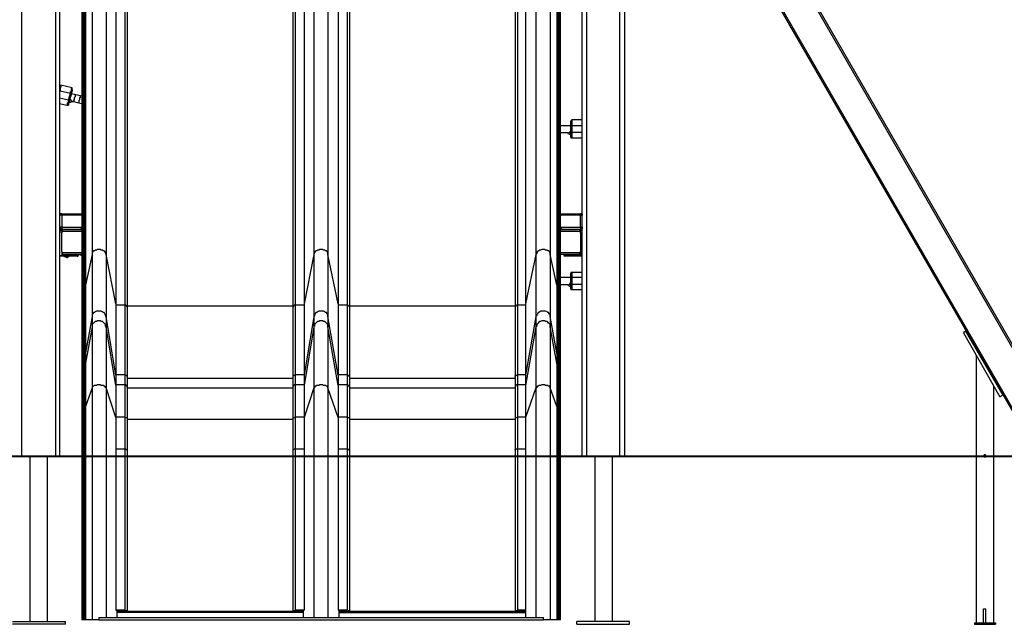
# Model space of a CAD drawing. Units: inches. Extents: x 494 to 610, y 394 to 564.
# Drawn here: x 563 to 587, y 519 to 533 of the extents above; entities that cross this region are included whole.
import ezdxf

# ---------------------------------------------------------------- set-up
doc = ezdxf.new("R2010")
doc.units = ezdxf.units.IN
doc.header["$MEASUREMENT"] = 0
doc.layers.add('Ebene 1', color=7, linetype='Continuous')

msp = doc.modelspace()

# ---------------------------------------------------------------- linework, layer by layer
at = {"layer": 'Ebene 1', "color": 7, "lineweight": 25, "true_color": 0xffffff}
for points in [[(563.439, 554.417), (563.439, 523.143)], [(564.25, 523.143), (564.25, 554.417)], [(564.339, 554.417), (564.339, 523.143)], [(576.739, 523.143), (576.739, 552.071)], [(576.845, 552.071), (576.845, 523.143)], [(577.638, 523.143), (577.638, 552.071)], [(577.744, 552.071), (577.744, 523.143)], [(565.115, 543.498), (565.115, 527.905)], [(565.45, 543.498), (565.45, 527.905)], [(570.371, 543.498), (570.371, 527.905)], [(570.706, 543.498), (570.706, 527.905)], [(575.645, 543.498), (575.645, 527.905)], [(575.98, 543.498), (575.98, 527.905)], [(564.903, 542.74), (564.903, 527.165)], [(564.921, 542.74), (564.921, 527.165)], [(564.956, 542.775), (564.956, 527.182)], [(576.139, 542.775), (576.139, 527.182)], [(576.174, 542.74), (576.174, 527.165)], [(576.192, 542.74), (576.192, 527.165)], [(564.868, 542.705), (564.868, 527.129)], [(576.227, 527.129), (576.227, 542.705)], [(565.679, 542.334), (565.679, 526.706)], [(565.891, 542.334), (565.891, 526.706)], [(565.944, 542.299), (565.944, 526.671)], [(569.877, 542.299), (569.877, 526.671)], [(569.93, 542.334), (569.93, 526.706)], [(570.142, 542.334), (570.142, 526.706)], [(570.953, 542.334), (570.953, 526.706)], [(571.165, 542.334), (571.165, 526.706)], [(571.218, 542.299), (571.218, 526.671)], [(575.151, 542.299), (575.151, 526.671)], [(575.204, 542.334), (575.204, 526.706)], [(575.398, 542.334), (575.398, 526.706)], [(587.939, 524.06), (577.744, 541.717)], [(577.744, 541.628), (587.904, 524.042)], [(587.287, 523.69), (577.744, 540.217)], [(577.744, 540.129), (587.251, 523.672)], [(564.339, 531.874), (564.356, 531.874), (564.356, 531.892), (564.356, 531.909)], [(564.356, 531.874), (564.339, 531.874)], [(564.356, 531.786), (564.339, 531.786)], [(564.356, 531.786), (564.339, 531.786)], [(564.374, 531.927), (564.374, 531.927), (564.374, 531.909), (564.374, 531.892), (564.374, 531.874), (564.356, 531.857), (564.356, 531.839), (564.356, 531.821), (564.356, 531.786)], [(564.374, 531.927), (564.374, 531.927), (564.374, 531.909), (564.356, 531.909)], [(564.356, 531.786), (564.603, 531.733)], [(564.638, 531.857), (564.374, 531.927)], [(564.603, 531.733), (564.603, 531.751), (564.603, 531.768), (564.621, 531.786), (564.621, 531.804), (564.621, 531.821), (564.621, 531.839), (564.638, 531.857)], [(564.638, 531.821), (564.638, 531.821), (564.638, 531.804), (564.638, 531.786), (564.621, 531.768), (564.621, 531.733), (564.621, 531.715)], [(564.638, 531.821), (564.638, 531.839), (564.638, 531.857)], [(564.339, 531.627), (564.55, 531.574)], [(564.515, 531.451), (564.515, 531.451), (564.533, 531.451), (564.533, 531.469), (564.533, 531.486), (564.533, 531.504), (564.55, 531.521), (564.55, 531.557), (564.55, 531.574)], [(564.55, 531.574), (564.603, 531.733)], [(564.568, 531.557), (564.568, 531.557), (564.568, 531.574), (564.55, 531.574)], [(564.568, 531.557), (564.568, 531.539), (564.568, 531.521), (564.568, 531.504), (564.55, 531.486), (564.55, 531.469), (564.55, 531.451)], [(564.621, 531.715), (564.568, 531.557)], [(564.568, 531.504), (564.568, 531.504), (564.586, 531.521), (564.603, 531.521), (564.621, 531.539)], [(564.586, 531.61), (564.603, 531.592), (564.603, 531.574), (564.603, 531.557), (564.621, 531.557), (564.621, 531.539)], [(564.603, 531.733), (564.603, 531.733), (564.603, 531.715), (564.621, 531.715)], [(564.868, 531.662), (564.621, 531.715)], [(564.621, 531.539), (564.638, 531.539), (564.656, 531.539), (564.674, 531.539)], [(564.727, 531.698), (564.727, 531.698), (564.709, 531.68), (564.709, 531.662), (564.709, 531.645), (564.691, 531.627), (564.691, 531.61), (564.691, 531.592), (564.691, 531.574), (564.691, 531.557), (564.674, 531.557), (564.674, 531.539)], [(564.674, 531.539), (564.797, 531.504)], [(564.833, 531.662), (564.833, 531.662), (564.833, 531.645), (564.833, 531.627), (564.815, 531.627), (564.815, 531.61), (564.815, 531.592), (564.815, 531.574), (564.797, 531.557), (564.797, 531.539), (564.797, 531.521), (564.797, 531.504)], [(564.797, 531.504), (564.868, 531.486)], [(564.339, 531.486), (564.515, 531.451)], [(564.515, 531.451), (564.533, 531.451), (564.55, 531.451)], [(576.492, 531.098), (576.492, 531.098), (576.474, 531.08), (576.474, 531.063)], [(576.474, 530.957), (576.474, 530.975), (576.474, 530.992), (576.474, 531.01), (576.474, 531.028), (576.474, 531.045), (576.474, 531.063)], [(576.492, 531.098), (576.492, 531.098), (576.492, 531.08), (576.492, 531.063), (576.492, 531.045), (576.492, 531.028), (576.492, 531.01), (576.492, 530.975), (576.492, 530.957)], [(576.739, 531.098), (576.492, 531.098)], [(576.474, 530.957), (576.227, 530.957)], [(576.421, 530.781), (576.421, 530.781), (576.421, 530.798), (576.439, 530.798), (576.456, 530.816), (576.456, 530.833), (576.474, 530.833)], [(576.474, 530.798), (576.474, 530.957)], [(576.492, 530.957), (576.492, 530.957), (576.474, 530.957)], [(576.739, 530.957), (576.492, 530.957)], [(576.492, 530.957), (576.492, 530.798)], [(576.227, 530.798), (576.368, 530.798)], [(576.368, 530.798), (576.368, 530.798), (576.386, 530.798), (576.404, 530.798), (576.404, 530.781), (576.421, 530.781)], [(576.421, 530.781), (576.439, 530.763), (576.456, 530.763), (576.474, 530.745)], [(576.474, 530.798), (576.474, 530.798), (576.492, 530.798)], [(576.474, 530.692), (576.474, 530.692), (576.474, 530.71), (576.474, 530.728), (576.474, 530.745), (576.474, 530.763), (576.474, 530.781), (576.474, 530.798)], [(576.474, 530.692), (576.474, 530.692), (576.474, 530.675), (576.492, 530.675)], [(576.492, 530.798), (576.492, 530.781), (576.492, 530.763), (576.492, 530.745), (576.492, 530.728), (576.492, 530.71), (576.492, 530.692), (576.492, 530.675)], [(576.739, 530.798), (576.492, 530.798)], [(576.492, 530.675), (576.739, 530.675)], [(564.392, 528.876), (564.392, 528.876), (564.374, 528.876), (564.356, 528.876), (564.339, 528.876)], [(564.392, 528.876), (564.392, 528.876), (564.374, 528.876), (564.356, 528.876), (564.356, 528.858), (564.356, 528.84), (564.339, 528.84)], [(564.392, 528.84), (564.392, 528.84), (564.374, 528.84), (564.356, 528.84), (564.339, 528.84)], [(564.392, 528.876), (564.815, 528.876)], [(564.392, 528.84), (564.392, 528.84), (564.392, 528.858), (564.392, 528.876)], [(564.392, 528.84), (564.392, 528.558)], [(564.85, 528.84), (564.392, 528.84)], [(564.815, 528.876), (564.815, 528.876), (564.833, 528.876), (564.85, 528.876), (564.85, 528.858), (564.85, 528.84)], [(564.85, 528.84), (564.85, 528.84), (564.868, 528.858)], [(564.868, 528.84), (564.85, 528.84)], [(576.227, 528.858), (576.227, 528.858), (576.227, 528.84), (576.245, 528.84)], [(576.245, 528.84), (576.227, 528.84)], [(576.245, 528.84), (576.245, 528.84), (576.245, 528.858), (576.245, 528.876), (576.262, 528.876), (576.28, 528.876)], [(576.703, 528.84), (576.245, 528.84)], [(576.28, 528.876), (576.703, 528.876)], [(576.739, 528.876), (576.739, 528.876), (576.721, 528.876), (576.703, 528.876)], [(576.703, 528.876), (576.703, 528.876), (576.703, 528.858), (576.703, 528.84)], [(576.703, 528.876), (576.703, 528.876), (576.721, 528.876), (576.739, 528.876), (576.739, 528.858), (576.739, 528.84)], [(576.703, 528.84), (576.703, 528.84), (576.721, 528.84), (576.739, 528.84)], [(576.703, 528.558), (576.703, 528.84)], [(564.392, 528.558), (564.392, 528.558), (564.374, 528.558), (564.356, 528.558), (564.339, 528.558)], [(564.339, 528.558), (564.356, 528.54), (564.356, 528.523), (564.374, 528.505), (564.392, 528.505)], [(564.339, 528.505), (564.356, 528.505), (564.374, 528.505), (564.392, 528.505)], [(564.339, 528.487), (564.392, 528.487)], [(564.409, 528.505), (564.392, 528.505), (564.392, 528.487), (564.374, 528.487), (564.356, 528.487)], [(564.392, 528.558), (564.85, 528.558)], [(564.392, 528.558), (564.392, 528.54), (564.392, 528.523), (564.392, 528.505)], [(564.815, 528.505), (564.392, 528.505)], [(564.462, 528.505), (564.462, 528.505), (564.444, 528.505), (564.409, 528.487), (564.409, 528.47), (564.392, 528.452)], [(564.392, 528.487), (564.392, 528.487), (564.392, 528.47), (564.392, 528.452), (564.392, 528.435)], [(564.462, 528.505), (564.868, 528.505)], [(564.85, 528.558), (564.85, 528.54), (564.85, 528.523), (564.833, 528.505), (564.815, 528.505)], [(564.85, 528.558), (564.868, 528.558)], [(564.868, 528.523), (564.868, 528.54), (564.85, 528.54), (564.85, 528.558)], [(576.227, 528.558), (576.245, 528.558)], [(576.245, 528.558), (576.227, 528.54), (576.227, 528.523)], [(576.227, 528.505), (576.633, 528.505)], [(576.28, 528.505), (576.28, 528.505), (576.262, 528.505), (576.245, 528.523), (576.245, 528.54), (576.245, 528.558)], [(576.245, 528.558), (576.703, 528.558)], [(576.703, 528.505), (576.28, 528.505)], [(576.703, 528.452), (576.686, 528.47), (576.686, 528.487), (576.65, 528.505), (576.633, 528.505)], [(576.739, 528.487), (576.721, 528.487), (576.703, 528.487), (576.686, 528.505), (576.668, 528.505)], [(576.739, 528.558), (576.739, 528.54), (576.739, 528.523), (576.721, 528.505), (576.703, 528.505)], [(576.739, 528.558), (576.739, 528.558), (576.721, 528.558), (576.703, 528.558)], [(576.703, 528.558), (576.703, 528.54), (576.703, 528.523), (576.703, 528.505)], [(576.703, 528.505), (576.703, 528.505), (576.721, 528.505), (576.739, 528.505)], [(576.703, 528.435), (576.703, 528.435), (576.703, 528.452), (576.703, 528.47), (576.703, 528.487)], [(576.703, 528.487), (576.739, 528.487)], [(564.392, 528.435), (564.339, 528.435)], [(564.868, 528.452), (564.392, 528.452)], [(564.392, 528.452), (564.392, 528.452), (564.392, 528.435), (564.392, 528.417)], [(564.392, 527.976), (564.392, 528.417)], [(576.703, 528.452), (576.227, 528.452)], [(576.703, 528.417), (576.703, 528.435), (576.703, 528.452)], [(576.739, 528.435), (576.703, 528.435)], [(576.703, 528.417), (576.703, 527.976)], [(565.45, 527.905), (565.432, 527.941), (565.432, 527.958), (565.415, 527.976), (565.397, 527.994), (565.379, 527.994), (565.362, 528.011), (565.326, 528.011), (565.309, 528.029), (565.291, 528.029), (565.256, 528.029), (565.238, 528.029), (565.221, 528.011), (565.185, 528.011), (565.168, 527.994), (565.15, 527.994), (565.132, 527.976), (565.115, 527.958), (565.115, 527.941), (565.115, 527.905)], [(570.706, 527.905), (570.706, 527.941), (570.706, 527.958), (570.689, 527.976), (570.671, 527.994), (570.653, 527.994), (570.636, 528.011), (570.6, 528.011), (570.583, 528.029), (570.565, 528.029), (570.53, 528.029), (570.512, 528.029), (570.495, 528.011), (570.459, 528.011), (570.442, 527.994), (570.424, 527.994), (570.406, 527.976), (570.389, 527.958), (570.389, 527.941), (570.371, 527.905)], [(575.98, 527.905), (575.98, 527.941), (575.98, 527.958), (575.963, 527.976), (575.945, 527.994), (575.927, 527.994), (575.91, 528.011), (575.874, 528.011), (575.857, 528.029), (575.839, 528.029), (575.804, 528.029), (575.786, 528.029), (575.751, 528.011), (575.733, 528.011), (575.716, 527.994), (575.698, 527.994), (575.68, 527.976), (575.663, 527.958), (575.663, 527.941), (575.645, 527.905)], [(564.339, 527.888), (564.392, 527.888)], [(564.374, 527.87), (564.339, 527.87)], [(564.392, 527.888), (564.392, 527.87), (564.374, 527.87)], [(564.744, 527.87), (564.374, 527.87)], [(564.392, 527.976), (564.392, 527.905)], [(564.392, 527.976), (564.392, 527.976), (564.392, 527.958)], [(564.392, 527.958), (564.868, 527.958)], [(564.392, 527.958), (564.409, 527.941), (564.409, 527.923), (564.444, 527.905), (564.462, 527.905)], [(564.392, 527.905), (564.392, 527.888)], [(564.392, 527.905), (564.462, 527.905)], [(564.392, 527.905), (564.392, 527.905), (564.409, 527.905)], [(564.392, 527.888), (564.744, 527.888)], [(564.444, 527.87), (564.515, 527.835)], [(564.868, 527.905), (564.462, 527.905)], [(564.515, 527.835), (564.515, 527.835), (564.515, 527.853), (564.533, 527.853), (564.533, 527.87)], [(564.515, 527.835), (564.533, 527.835), (564.533, 527.853), (564.55, 527.853)], [(564.55, 527.87), (564.55, 527.853)], [(564.744, 527.905), (564.744, 527.888)], [(564.744, 527.888), (564.762, 527.888), (564.78, 527.888)], [(564.744, 527.87), (564.744, 527.87), (564.744, 527.888)], [(564.762, 527.87), (564.762, 527.87), (564.744, 527.87)], [(564.762, 527.87), (564.762, 527.87), (564.78, 527.87), (564.78, 527.888)], [(564.78, 527.905), (564.78, 527.888)], [(564.815, 527.905), (564.868, 527.888)], [(565.115, 527.905), (564.956, 527.182)], [(565.115, 527.905), (565.115, 527.817), (565.115, 527.711), (565.115, 527.623), (565.115, 527.535), (565.115, 527.447), (565.115, 527.376), (565.115, 527.288), (565.115, 527.217), (565.115, 527.147), (565.115, 527.076), (565.115, 527.006), (565.115, 526.935), (565.115, 526.882), (565.115, 526.83), (565.115, 526.776), (565.115, 526.724), (565.115, 526.671), (565.115, 526.635), (565.115, 526.6), (565.115, 526.565), (565.115, 526.53), (565.115, 526.494), (565.115, 526.477), (565.115, 526.459), (565.115, 526.441)], [(565.679, 526.741), (565.45, 527.905)], [(565.45, 527.905), (565.45, 527.817), (565.45, 527.711), (565.45, 527.623), (565.45, 527.535), (565.45, 527.447), (565.45, 527.376), (565.45, 527.288), (565.45, 527.217), (565.45, 527.147), (565.45, 527.076), (565.45, 527.006), (565.45, 526.935), (565.45, 526.882), (565.45, 526.83), (565.45, 526.776), (565.45, 526.724), (565.45, 526.671), (565.45, 526.635), (565.45, 526.6), (565.45, 526.565), (565.45, 526.53), (565.45, 526.494), (565.45, 526.477), (565.45, 526.459), (565.45, 526.441)], [(570.371, 527.905), (570.142, 526.741)], [(570.371, 527.905), (570.371, 527.817), (570.371, 527.711), (570.371, 527.623), (570.371, 527.535), (570.371, 527.447), (570.371, 527.376), (570.371, 527.288), (570.371, 527.217), (570.371, 527.147), (570.371, 527.076), (570.371, 527.006), (570.371, 526.935), (570.371, 526.882), (570.371, 526.83), (570.371, 526.776), (570.371, 526.724), (570.371, 526.671), (570.371, 526.635), (570.371, 526.6), (570.371, 526.565), (570.371, 526.53), (570.371, 526.494), (570.371, 526.477), (570.371, 526.459), (570.371, 526.441)], [(570.953, 526.741), (570.706, 527.905)], [(570.706, 527.905), (570.706, 527.817), (570.706, 527.711), (570.706, 527.623), (570.706, 527.535), (570.706, 527.447), (570.706, 527.376), (570.706, 527.288), (570.706, 527.217), (570.706, 527.147), (570.706, 527.076), (570.706, 527.006), (570.706, 526.935), (570.706, 526.882), (570.706, 526.83), (570.706, 526.776), (570.706, 526.724), (570.706, 526.671), (570.706, 526.635), (570.706, 526.6), (570.706, 526.565), (570.706, 526.53), (570.706, 526.494), (570.706, 526.477), (570.706, 526.459), (570.706, 526.441)], [(575.645, 527.905), (575.398, 526.741)], [(575.645, 527.905), (575.645, 527.817), (575.645, 527.711), (575.645, 527.623), (575.645, 527.535), (575.645, 527.447), (575.645, 527.376), (575.645, 527.288), (575.645, 527.217), (575.645, 527.147), (575.645, 527.076), (575.645, 527.006), (575.645, 526.935), (575.645, 526.882), (575.645, 526.83), (575.645, 526.776), (575.645, 526.724), (575.645, 526.671), (575.645, 526.635), (575.645, 526.6), (575.645, 526.565), (575.645, 526.53), (575.645, 526.494), (575.645, 526.477), (575.645, 526.459), (575.645, 526.441)], [(576.139, 527.182), (575.98, 527.905)], [(575.98, 527.905), (575.98, 527.817), (575.98, 527.711), (575.98, 527.623), (575.98, 527.535), (575.98, 527.447), (575.98, 527.376), (575.98, 527.288), (575.98, 527.217), (575.98, 527.147), (575.98, 527.076), (575.98, 527.006), (575.98, 526.935), (575.98, 526.882), (575.98, 526.83), (575.98, 526.776), (575.98, 526.724), (575.98, 526.671), (575.98, 526.635), (575.98, 526.6), (575.98, 526.565), (575.98, 526.53), (575.98, 526.494), (575.98, 526.477), (575.98, 526.459), (575.98, 526.441)], [(576.227, 527.958), (576.703, 527.958)], [(576.633, 527.905), (576.227, 527.905)], [(576.315, 527.905), (576.315, 527.888)], [(576.315, 527.888), (576.315, 527.888), (576.333, 527.888), (576.351, 527.888)], [(576.333, 527.87), (576.333, 527.87), (576.315, 527.87), (576.315, 527.888)], [(576.351, 527.87), (576.351, 527.87), (576.333, 527.87)], [(576.351, 527.905), (576.351, 527.888)], [(576.351, 527.888), (576.703, 527.888)], [(576.351, 527.87), (576.351, 527.87), (576.351, 527.888)], [(576.721, 527.87), (576.351, 527.87)], [(576.633, 527.905), (576.633, 527.905), (576.65, 527.905), (576.686, 527.923), (576.686, 527.941), (576.703, 527.958)], [(576.703, 527.905), (576.633, 527.905)], [(576.668, 527.905), (576.686, 527.905), (576.703, 527.905)], [(576.703, 527.976), (576.703, 527.905)], [(576.703, 527.958), (576.703, 527.958), (576.703, 527.976)], [(576.703, 527.905), (576.703, 527.888)], [(576.721, 527.87), (576.703, 527.87), (576.703, 527.888)], [(576.703, 527.888), (576.739, 527.888)], [(576.739, 527.87), (576.721, 527.87)], [(576.474, 527.359), (576.227, 527.359)], [(576.492, 527.482), (576.492, 527.482), (576.474, 527.482), (576.474, 527.464)], [(576.474, 527.359), (576.474, 527.376), (576.474, 527.394), (576.474, 527.412), (576.474, 527.429), (576.474, 527.447), (576.474, 527.464)], [(576.474, 527.2), (576.474, 527.359)], [(576.492, 527.359), (576.492, 527.359), (576.474, 527.359)], [(576.492, 527.482), (576.492, 527.482), (576.492, 527.464), (576.492, 527.447), (576.492, 527.429), (576.492, 527.412), (576.492, 527.376), (576.492, 527.359)], [(576.739, 527.482), (576.492, 527.482)], [(576.739, 527.359), (576.492, 527.359)], [(576.492, 527.359), (576.492, 527.2)], [(564.903, 527.165), (564.885, 527.147), (564.868, 527.147), (564.868, 527.129)], [(564.868, 527.129), (564.868, 527.023), (564.868, 526.918), (564.868, 526.83), (564.868, 526.724), (564.868, 526.635), (564.868, 526.547), (564.868, 526.459), (564.868, 526.371), (564.868, 526.3), (564.868, 526.23), (564.868, 526.159), (564.868, 526.089), (564.868, 526.018), (564.868, 525.965), (564.868, 525.895), (564.868, 525.842), (564.868, 525.789), (564.868, 525.753), (564.868, 525.701), (564.868, 525.665), (564.868, 525.63), (564.868, 525.595), (564.868, 525.559), (564.868, 525.542), (564.868, 525.524), (564.868, 525.507)], [(564.921, 527.165), (564.903, 527.165)], [(564.903, 527.165), (564.903, 527.059), (564.903, 526.953), (564.903, 526.847), (564.903, 526.759), (564.903, 526.671), (564.903, 526.583), (564.903, 526.494), (564.903, 526.424), (564.903, 526.335), (564.903, 526.265), (564.903, 526.194), (564.903, 526.124), (564.903, 526.053), (564.903, 526), (564.903, 525.948), (564.903, 525.895), (564.903, 525.842), (564.903, 525.789), (564.903, 525.736), (564.903, 525.701), (564.903, 525.665), (564.903, 525.63), (564.903, 525.612), (564.903, 525.577), (564.903, 525.559), (564.903, 525.542)], [(564.956, 527.182), (564.956, 527.182), (564.938, 527.165), (564.921, 527.165)], [(564.921, 527.165), (564.921, 527.059), (564.921, 526.953), (564.921, 526.847), (564.921, 526.759), (564.921, 526.671), (564.921, 526.583), (564.921, 526.494), (564.921, 526.424), (564.921, 526.335), (564.921, 526.265), (564.921, 526.194), (564.921, 526.124), (564.921, 526.053), (564.921, 526), (564.921, 525.948), (564.921, 525.895), (564.921, 525.842), (564.921, 525.789), (564.921, 525.736), (564.921, 525.701), (564.921, 525.665), (564.921, 525.63), (564.921, 525.612), (564.921, 525.577), (564.921, 525.559), (564.921, 525.542)], [(564.956, 527.182), (564.956, 527.076), (564.956, 526.988), (564.956, 526.882), (564.956, 526.794), (564.956, 526.706), (564.956, 526.618), (564.956, 526.53), (564.956, 526.441), (564.956, 526.371), (564.956, 526.3), (564.956, 526.23), (564.956, 526.159), (564.956, 526.089), (564.956, 526.036), (564.956, 525.965), (564.956, 525.912), (564.956, 525.859), (564.956, 525.824), (564.956, 525.771), (564.956, 525.736), (564.956, 525.701), (564.956, 525.665), (564.956, 525.63), (564.956, 525.612), (564.956, 525.595), (564.956, 525.577)], [(576.174, 527.165), (576.174, 527.165), (576.157, 527.165), (576.139, 527.182)], [(576.139, 527.182), (576.139, 527.076), (576.139, 526.988), (576.139, 526.882), (576.139, 526.794), (576.139, 526.706), (576.139, 526.618), (576.139, 526.53), (576.139, 526.441), (576.139, 526.371), (576.139, 526.3), (576.139, 526.23), (576.139, 526.159), (576.139, 526.089), (576.139, 526.036), (576.139, 525.965), (576.139, 525.912), (576.139, 525.859), (576.139, 525.824), (576.139, 525.771), (576.139, 525.736), (576.139, 525.701), (576.139, 525.665), (576.139, 525.63), (576.139, 525.612), (576.139, 525.595), (576.139, 525.577)], [(576.192, 527.165), (576.174, 527.165)], [(576.174, 527.165), (576.174, 527.059), (576.174, 526.953), (576.174, 526.847), (576.174, 526.759), (576.174, 526.671), (576.174, 526.583), (576.174, 526.494), (576.174, 526.424), (576.174, 526.335), (576.174, 526.265), (576.174, 526.194), (576.174, 526.124), (576.174, 526.053), (576.174, 526), (576.174, 525.948), (576.174, 525.895), (576.174, 525.842), (576.174, 525.789), (576.174, 525.736), (576.174, 525.701), (576.174, 525.665), (576.174, 525.63), (576.174, 525.612), (576.174, 525.577), (576.174, 525.559), (576.174, 525.542)], [(576.227, 527.129), (576.227, 527.129), (576.227, 527.147), (576.209, 527.147), (576.192, 527.165)], [(576.192, 527.165), (576.192, 527.059), (576.192, 526.953), (576.192, 526.847), (576.192, 526.759), (576.192, 526.671), (576.192, 526.583), (576.192, 526.494), (576.192, 526.424), (576.192, 526.335), (576.192, 526.265), (576.192, 526.194), (576.192, 526.124), (576.192, 526.053), (576.192, 526), (576.192, 525.948), (576.192, 525.895), (576.192, 525.842), (576.192, 525.789), (576.192, 525.736), (576.192, 525.701), (576.192, 525.665), (576.192, 525.63), (576.192, 525.612), (576.192, 525.577), (576.192, 525.559), (576.192, 525.542)], [(576.227, 527.2), (576.368, 527.2)], [(576.227, 525.507), (576.227, 525.524), (576.227, 525.542), (576.227, 525.559), (576.227, 525.595), (576.227, 525.63), (576.227, 525.665), (576.227, 525.701), (576.227, 525.753), (576.227, 525.789), (576.227, 525.842), (576.227, 525.895), (576.227, 525.965), (576.227, 526.018), (576.227, 526.089), (576.227, 526.159), (576.227, 526.23), (576.227, 526.3), (576.227, 526.371), (576.227, 526.459), (576.227, 526.547), (576.227, 526.635), (576.227, 526.724), (576.227, 526.83), (576.227, 526.918), (576.227, 527.023), (576.227, 527.129)], [(576.368, 527.2), (576.368, 527.2), (576.386, 527.2), (576.404, 527.2), (576.404, 527.182), (576.421, 527.182)], [(576.421, 527.182), (576.421, 527.182), (576.421, 527.2), (576.439, 527.2), (576.456, 527.217), (576.456, 527.235), (576.474, 527.235)], [(576.421, 527.182), (576.421, 527.165), (576.456, 527.147), (576.474, 527.147)], [(576.474, 527.2), (576.474, 527.2), (576.492, 527.2)], [(576.474, 527.094), (576.474, 527.094), (576.474, 527.112), (576.474, 527.129), (576.474, 527.147), (576.474, 527.165), (576.474, 527.182), (576.474, 527.2)], [(576.474, 527.094), (576.474, 527.076), (576.492, 527.076)], [(576.739, 527.2), (576.492, 527.2)], [(576.492, 527.2), (576.492, 527.182), (576.492, 527.165), (576.492, 527.129), (576.492, 527.112), (576.492, 527.094), (576.492, 527.076)], [(576.492, 527.076), (576.739, 527.076)], [(565.679, 526.706), (565.679, 526.53), (565.679, 526.353), (565.679, 526.194), (565.679, 526.036), (565.679, 525.895), (565.679, 525.753), (565.679, 525.63), (565.679, 525.524), (565.679, 525.401), (565.679, 525.312), (565.679, 525.224), (565.679, 525.154), (565.679, 525.101), (565.679, 525.066)], [(565.891, 526.706), (565.679, 526.706)], [(565.891, 526.706), (565.891, 526.53), (565.891, 526.353), (565.891, 526.194), (565.891, 526.036), (565.891, 525.895), (565.891, 525.753), (565.891, 525.63), (565.891, 525.524), (565.891, 525.401), (565.891, 525.312), (565.891, 525.224), (565.891, 525.154), (565.891, 525.101), (565.891, 525.066)], [(565.944, 526.671), (565.944, 526.671), (565.926, 526.688), (565.908, 526.706), (565.891, 526.706)], [(565.944, 526.688), (569.877, 526.688)], [(565.944, 526.671), (565.944, 526.477), (565.944, 526.3), (565.944, 526.124), (565.944, 525.965), (565.944, 525.824), (565.944, 525.683), (565.944, 525.559), (565.944, 525.454), (565.944, 525.348), (565.944, 525.26), (565.944, 525.171), (565.944, 525.101), (565.944, 525.048), (565.944, 525.013)], [(569.93, 526.706), (569.93, 526.706), (569.912, 526.706), (569.895, 526.688), (569.877, 526.671)], [(569.877, 526.671), (569.877, 526.477), (569.877, 526.3), (569.877, 526.124), (569.877, 525.965), (569.877, 525.824), (569.877, 525.683), (569.877, 525.559), (569.877, 525.454), (569.877, 525.348), (569.877, 525.26), (569.877, 525.171), (569.877, 525.101), (569.877, 525.048), (569.877, 525.013)], [(570.142, 526.706), (569.93, 526.706)], [(569.93, 526.706), (569.93, 526.53), (569.93, 526.353), (569.93, 526.194), (569.93, 526.036), (569.93, 525.895), (569.93, 525.753), (569.93, 525.63), (569.93, 525.524), (569.93, 525.401), (569.93, 525.312), (569.93, 525.224), (569.93, 525.154), (569.93, 525.101), (569.93, 525.066)], [(570.142, 526.706), (570.142, 526.53), (570.142, 526.353), (570.142, 526.194), (570.142, 526.036), (570.142, 525.895), (570.142, 525.753), (570.142, 525.63), (570.142, 525.524), (570.142, 525.401), (570.142, 525.312), (570.142, 525.224), (570.142, 525.154), (570.142, 525.101), (570.142, 525.066)], [(570.953, 526.706), (570.953, 526.53), (570.953, 526.353), (570.953, 526.194), (570.953, 526.036), (570.953, 525.895), (570.953, 525.753), (570.953, 525.63), (570.953, 525.524), (570.953, 525.401), (570.953, 525.312), (570.953, 525.224), (570.953, 525.154), (570.953, 525.101), (570.953, 525.066)], [(571.165, 526.706), (570.953, 526.706)], [(571.165, 526.706), (571.165, 526.53), (571.165, 526.353), (571.165, 526.194), (571.165, 526.036), (571.165, 525.895), (571.165, 525.753), (571.165, 525.63), (571.165, 525.524), (571.165, 525.401), (571.165, 525.312), (571.165, 525.224), (571.165, 525.154), (571.165, 525.101), (571.165, 525.066)], [(571.218, 526.671), (571.218, 526.671), (571.2, 526.688), (571.182, 526.706), (571.165, 526.706)], [(571.218, 526.688), (575.151, 526.688)], [(571.218, 526.671), (571.218, 526.477), (571.218, 526.3), (571.218, 526.124), (571.218, 525.965), (571.218, 525.824), (571.218, 525.683), (571.218, 525.559), (571.218, 525.454), (571.218, 525.348), (571.218, 525.26), (571.218, 525.171), (571.218, 525.101), (571.218, 525.048), (571.218, 525.013)], [(575.204, 526.706), (575.204, 526.706), (575.186, 526.706), (575.169, 526.688), (575.151, 526.671)], [(575.151, 526.671), (575.151, 526.477), (575.151, 526.3), (575.151, 526.124), (575.151, 525.965), (575.151, 525.824), (575.151, 525.683), (575.151, 525.559), (575.151, 525.454), (575.151, 525.348), (575.151, 525.26), (575.151, 525.171), (575.151, 525.101), (575.151, 525.048), (575.151, 525.013)], [(575.398, 526.706), (575.204, 526.706)], [(575.204, 526.706), (575.204, 526.53), (575.204, 526.353), (575.204, 526.194), (575.204, 526.036), (575.204, 525.895), (575.204, 525.753), (575.204, 525.63), (575.204, 525.524), (575.204, 525.401), (575.204, 525.312), (575.204, 525.224), (575.204, 525.154), (575.204, 525.101), (575.204, 525.066)], [(575.398, 526.706), (575.398, 526.53), (575.398, 526.353), (575.398, 526.194), (575.398, 526.036), (575.398, 525.895), (575.398, 525.753), (575.398, 525.63), (575.398, 525.524), (575.398, 525.401), (575.398, 525.312), (575.398, 525.224), (575.398, 525.154), (575.398, 525.101), (575.398, 525.066)], [(565.115, 526.441), (564.956, 525.577)], [(565.45, 526.441), (565.432, 526.459), (565.432, 526.477), (565.415, 526.494), (565.397, 526.53), (565.379, 526.53), (565.362, 526.547), (565.326, 526.565), (565.309, 526.565), (565.291, 526.565), (565.256, 526.565), (565.238, 526.565), (565.221, 526.565), (565.185, 526.547), (565.168, 526.53), (565.15, 526.53), (565.132, 526.494), (565.115, 526.477), (565.115, 526.459), (565.115, 526.441)], [(565.115, 526.441), (565.115, 526.194)], [(565.679, 525.048), (565.45, 526.441)], [(565.45, 526.441), (565.45, 526.194)], [(570.371, 526.441), (570.142, 525.048)], [(570.706, 526.441), (570.706, 526.459), (570.706, 526.477), (570.689, 526.494), (570.671, 526.53), (570.653, 526.53), (570.636, 526.547), (570.6, 526.565), (570.583, 526.565), (570.565, 526.565), (570.53, 526.565), (570.512, 526.565), (570.495, 526.565), (570.459, 526.547), (570.442, 526.53), (570.424, 526.53), (570.406, 526.494), (570.389, 526.477), (570.389, 526.459), (570.371, 526.441)], [(570.371, 526.441), (570.371, 526.194)], [(570.953, 525.048), (570.706, 526.441)], [(570.706, 526.441), (570.706, 526.194)], [(575.645, 526.441), (575.398, 525.048)], [(575.98, 526.441), (575.98, 526.459), (575.98, 526.477), (575.963, 526.494), (575.945, 526.53), (575.927, 526.53), (575.91, 526.547), (575.874, 526.565), (575.857, 526.565), (575.839, 526.565), (575.804, 526.565), (575.786, 526.565), (575.751, 526.565), (575.733, 526.547), (575.716, 526.53), (575.698, 526.53), (575.68, 526.494), (575.663, 526.477), (575.663, 526.459), (575.645, 526.441)], [(575.645, 526.441), (575.645, 526.194)], [(576.139, 525.577), (575.98, 526.441)], [(575.98, 526.441), (575.98, 526.194)], [(565.115, 526.194), (564.956, 525.33)], [(565.45, 526.194), (565.432, 526.212), (565.432, 526.247), (565.415, 526.265), (565.397, 526.283), (565.379, 526.3), (565.362, 526.318), (565.326, 526.318), (565.309, 526.335), (565.291, 526.335), (565.256, 526.335), (565.238, 526.335), (565.221, 526.318), (565.185, 526.318), (565.168, 526.3), (565.15, 526.283), (565.132, 526.265), (565.115, 526.247), (565.115, 526.212), (565.115, 526.194)], [(565.115, 526.194), (565.115, 526.177), (565.115, 526.159), (565.115, 526.124), (565.115, 526.106), (565.115, 526.071), (565.115, 526.036), (565.115, 526), (565.115, 525.965), (565.115, 525.93), (565.115, 525.877), (565.115, 525.824), (565.115, 525.771), (565.115, 525.718), (565.115, 525.665), (565.115, 525.595), (565.115, 525.542), (565.115, 525.471), (565.115, 525.401), (565.115, 525.33), (565.115, 525.242), (565.115, 525.171), (565.115, 525.083), (565.115, 525.013), (565.115, 524.924), (565.115, 524.836), (565.115, 524.748)], [(565.679, 524.801), (565.45, 526.194)], [(565.45, 526.194), (565.45, 526.177), (565.45, 526.159), (565.45, 526.124), (565.45, 526.106), (565.45, 526.071), (565.45, 526.036), (565.45, 526), (565.45, 525.965), (565.45, 525.93), (565.45, 525.877), (565.45, 525.824), (565.45, 525.771), (565.45, 525.718), (565.45, 525.665), (565.45, 525.595), (565.45, 525.542), (565.45, 525.471), (565.45, 525.401), (565.45, 525.33), (565.45, 525.242), (565.45, 525.171), (565.45, 525.083), (565.45, 525.013), (565.45, 524.924), (565.45, 524.836), (565.45, 524.748)], [(570.371, 526.194), (570.142, 524.801)], [(570.706, 526.194), (570.706, 526.212), (570.706, 526.247), (570.689, 526.265), (570.671, 526.283), (570.653, 526.3), (570.636, 526.318), (570.6, 526.318), (570.583, 526.335), (570.565, 526.335), (570.53, 526.335), (570.512, 526.335), (570.495, 526.318), (570.459, 526.318), (570.442, 526.3), (570.424, 526.283), (570.406, 526.265), (570.389, 526.247), (570.389, 526.212), (570.371, 526.194)], [(570.371, 526.194), (570.371, 526.177), (570.371, 526.159), (570.371, 526.124), (570.371, 526.106), (570.371, 526.071), (570.371, 526.036), (570.371, 526), (570.371, 525.965), (570.371, 525.93), (570.371, 525.877), (570.371, 525.824), (570.371, 525.771), (570.371, 525.718), (570.371, 525.665), (570.371, 525.595), (570.371, 525.542), (570.371, 525.471), (570.371, 525.401), (570.371, 525.33), (570.371, 525.242), (570.371, 525.171), (570.371, 525.083), (570.371, 525.013), (570.371, 524.924), (570.371, 524.836), (570.371, 524.748)], [(570.953, 524.801), (570.706, 526.194)], [(570.706, 526.194), (570.706, 526.177), (570.706, 526.159), (570.706, 526.124), (570.706, 526.106), (570.706, 526.071), (570.706, 526.036), (570.706, 526), (570.706, 525.965), (570.706, 525.93), (570.706, 525.877), (570.706, 525.824), (570.706, 525.771), (570.706, 525.718), (570.706, 525.665), (570.706, 525.595), (570.706, 525.542), (570.706, 525.471), (570.706, 525.401), (570.706, 525.33), (570.706, 525.242), (570.706, 525.171), (570.706, 525.083), (570.706, 525.013), (570.706, 524.924), (570.706, 524.836), (570.706, 524.748)], [(575.645, 526.194), (575.398, 524.801)], [(575.98, 526.194), (575.98, 526.212), (575.98, 526.247), (575.963, 526.265), (575.945, 526.283), (575.927, 526.3), (575.91, 526.318), (575.874, 526.318), (575.857, 526.335), (575.839, 526.335), (575.804, 526.335), (575.786, 526.335), (575.751, 526.318), (575.733, 526.318), (575.716, 526.3), (575.698, 526.283), (575.68, 526.265), (575.663, 526.247), (575.663, 526.212), (575.645, 526.194)], [(575.645, 526.194), (575.645, 526.177), (575.645, 526.159), (575.645, 526.124), (575.645, 526.106), (575.645, 526.071), (575.645, 526.036), (575.645, 526), (575.645, 525.965), (575.645, 525.93), (575.645, 525.877), (575.645, 525.824), (575.645, 525.771), (575.645, 525.718), (575.645, 525.665), (575.645, 525.595), (575.645, 525.542), (575.645, 525.471), (575.645, 525.401), (575.645, 525.33), (575.645, 525.242), (575.645, 525.171), (575.645, 525.083), (575.645, 525.013), (575.645, 524.924), (575.645, 524.836), (575.645, 524.748)], [(576.139, 525.33), (575.98, 526.194)], [(575.98, 526.194), (575.98, 526.177), (575.98, 526.159), (575.98, 526.124), (575.98, 526.106), (575.98, 526.071), (575.98, 526.036), (575.98, 526), (575.98, 525.965), (575.98, 525.93), (575.98, 525.877), (575.98, 525.824), (575.98, 525.771), (575.98, 525.718), (575.98, 525.665), (575.98, 525.595), (575.98, 525.542), (575.98, 525.471), (575.98, 525.401), (575.98, 525.33), (575.98, 525.242), (575.98, 525.171), (575.98, 525.083), (575.98, 525.013), (575.98, 524.924), (575.98, 524.836), (575.98, 524.748)], [(585.84, 526.089), (585.787, 526.053)], [(585.787, 526.053), (586.652, 524.536)], [(585.84, 526.089), (586.722, 524.572)], [(564.903, 525.542), (564.885, 525.542), (564.885, 525.524), (564.868, 525.524), (564.868, 525.507)], [(564.868, 525.507), (564.868, 525.26)], [(564.921, 525.542), (564.903, 525.542)], [(564.903, 525.542), (564.903, 525.295)], [(564.956, 525.577), (564.956, 525.559), (564.938, 525.559), (564.938, 525.542), (564.921, 525.542)], [(564.921, 525.542), (564.921, 525.295)], [(564.956, 525.577), (564.956, 525.33)], [(576.174, 525.542), (576.174, 525.542), (576.157, 525.542), (576.157, 525.559), (576.139, 525.559), (576.139, 525.577)], [(576.139, 525.577), (576.139, 525.33)], [(576.192, 525.542), (576.174, 525.542)], [(576.174, 525.542), (576.174, 525.295)], [(576.227, 525.507), (576.227, 525.507), (576.227, 525.524), (576.209, 525.524), (576.209, 525.542), (576.192, 525.542)], [(576.192, 525.542), (576.192, 525.295)], [(576.227, 525.26), (576.227, 525.507)], [(586.087, 525.524), (586.087, 523.143)], [(564.903, 525.295), (564.885, 525.295), (564.868, 525.277), (564.868, 525.26)], [(564.868, 525.26), (564.868, 525.242), (564.868, 525.224), (564.868, 525.207), (564.868, 525.171), (564.868, 525.154), (564.868, 525.119), (564.868, 525.083), (564.868, 525.048), (564.868, 524.995), (564.868, 524.96), (564.868, 524.907), (564.868, 524.854), (564.868, 524.801), (564.868, 524.748), (564.868, 524.678), (564.868, 524.625), (564.868, 524.554), (564.868, 524.483), (564.868, 524.413), (564.868, 524.342), (564.868, 524.272)], [(564.921, 525.295), (564.903, 525.295)], [(564.903, 525.295), (564.903, 525.295), (564.903, 525.277), (564.903, 525.26), (564.903, 525.242), (564.903, 525.224), (564.903, 525.189), (564.903, 525.171), (564.903, 525.136), (564.903, 525.101), (564.903, 525.048), (564.903, 525.013), (564.903, 524.96), (564.903, 524.924), (564.903, 524.871), (564.903, 524.819), (564.903, 524.748), (564.903, 524.695), (564.903, 524.642), (564.903, 524.572), (564.903, 524.501), (564.903, 524.431), (564.903, 524.36), (564.903, 524.289)], [(564.956, 525.33), (564.956, 525.33), (564.956, 525.312), (564.938, 525.312), (564.921, 525.295)], [(564.921, 525.295), (564.921, 525.295), (564.921, 525.277), (564.921, 525.26), (564.921, 525.242), (564.921, 525.224), (564.921, 525.189), (564.921, 525.171), (564.921, 525.136), (564.921, 525.101), (564.921, 525.048), (564.921, 525.013), (564.921, 524.96), (564.921, 524.924), (564.921, 524.871), (564.921, 524.819), (564.921, 524.748), (564.921, 524.695), (564.921, 524.642), (564.921, 524.572), (564.921, 524.501), (564.921, 524.431), (564.921, 524.36), (564.921, 524.289)], [(564.956, 525.33), (564.956, 525.33), (564.956, 525.312), (564.956, 525.295), (564.956, 525.277), (564.956, 525.26), (564.956, 525.224), (564.956, 525.189), (564.956, 525.154), (564.956, 525.119), (564.956, 525.083), (564.956, 525.048), (564.956, 524.995), (564.956, 524.942), (564.956, 524.889), (564.956, 524.836), (564.956, 524.783), (564.956, 524.713), (564.956, 524.66), (564.956, 524.589), (564.956, 524.519), (564.956, 524.448), (564.956, 524.378), (564.956, 524.307)], [(576.174, 525.295), (576.174, 525.295), (576.157, 525.312), (576.139, 525.312), (576.139, 525.33)], [(576.139, 525.33), (576.139, 525.33), (576.139, 525.312), (576.139, 525.295), (576.139, 525.277), (576.139, 525.26), (576.139, 525.224), (576.139, 525.189), (576.139, 525.154), (576.139, 525.119), (576.139, 525.083), (576.139, 525.048), (576.139, 524.995), (576.139, 524.942), (576.139, 524.889), (576.139, 524.836), (576.139, 524.783), (576.139, 524.713), (576.139, 524.66), (576.139, 524.589), (576.139, 524.519), (576.139, 524.448), (576.139, 524.378), (576.139, 524.307)], [(576.192, 525.295), (576.174, 525.295)], [(576.174, 525.295), (576.174, 525.295), (576.174, 525.277), (576.174, 525.26), (576.174, 525.242), (576.174, 525.224), (576.174, 525.189), (576.174, 525.171), (576.174, 525.136), (576.174, 525.101), (576.174, 525.048), (576.174, 525.013), (576.174, 524.96), (576.174, 524.924), (576.174, 524.871), (576.174, 524.819), (576.174, 524.748), (576.174, 524.695), (576.174, 524.642), (576.174, 524.572), (576.174, 524.501), (576.174, 524.431), (576.174, 524.36), (576.174, 524.289)], [(576.227, 525.26), (576.227, 525.277), (576.209, 525.295), (576.192, 525.295)], [(576.192, 525.295), (576.192, 525.295), (576.192, 525.277), (576.192, 525.26), (576.192, 525.242), (576.192, 525.224), (576.192, 525.189), (576.192, 525.171), (576.192, 525.136), (576.192, 525.101), (576.192, 525.048), (576.192, 525.013), (576.192, 524.96), (576.192, 524.924), (576.192, 524.871), (576.192, 524.819), (576.192, 524.748), (576.192, 524.695), (576.192, 524.642), (576.192, 524.572), (576.192, 524.501), (576.192, 524.431), (576.192, 524.36), (576.192, 524.289)], [(576.227, 524.272), (576.227, 524.342), (576.227, 524.413), (576.227, 524.483), (576.227, 524.554), (576.227, 524.625), (576.227, 524.678), (576.227, 524.748), (576.227, 524.801), (576.227, 524.854), (576.227, 524.907), (576.227, 524.96), (576.227, 524.995), (576.227, 525.048), (576.227, 525.083), (576.227, 525.119), (576.227, 525.154), (576.227, 525.171), (576.227, 525.207), (576.227, 525.224), (576.227, 525.242), (576.227, 525.26)], [(565.679, 525.066), (565.679, 524.819)], [(565.679, 525.066), (565.891, 525.066)], [(565.891, 525.066), (565.908, 525.048), (565.926, 525.048), (565.926, 525.03), (565.944, 525.013)], [(565.891, 525.066), (565.891, 524.819)], [(565.944, 525.013), (565.944, 525.013)], [(565.944, 525.013), (565.944, 524.766)], [(565.944, 524.977), (569.877, 524.977)], [(569.877, 525.013), (569.877, 525.013), (569.895, 525.03), (569.895, 525.048), (569.912, 525.048), (569.93, 525.066)], [(569.877, 525.013), (569.877, 525.013)], [(569.877, 525.013), (569.877, 524.766)], [(569.93, 525.066), (570.142, 525.066)], [(569.93, 525.066), (569.93, 524.819)], [(570.142, 525.066), (570.142, 524.819)], [(570.953, 525.066), (571.165, 525.066)], [(570.953, 525.066), (570.953, 524.819)], [(571.165, 525.066), (571.182, 525.048), (571.2, 525.048), (571.2, 525.03), (571.218, 525.013)], [(571.165, 525.066), (571.165, 524.819)], [(571.218, 525.013), (571.218, 525.013)], [(571.218, 525.013), (571.218, 524.766)], [(571.218, 524.977), (575.151, 524.977)], [(575.151, 525.013), (575.151, 525.013), (575.151, 525.03), (575.169, 525.03), (575.169, 525.048), (575.186, 525.048), (575.204, 525.066)], [(575.151, 525.013), (575.151, 525.013)], [(575.151, 525.013), (575.151, 524.766)], [(575.204, 525.066), (575.398, 525.066)], [(575.204, 525.066), (575.204, 524.819)], [(575.398, 525.066), (575.398, 524.819)], [(565.115, 524.748), (564.956, 524.307)], [(565.45, 524.748), (565.432, 524.748), (565.432, 524.766), (565.415, 524.783), (565.397, 524.783), (565.379, 524.801), (565.362, 524.801), (565.326, 524.801), (565.309, 524.819), (565.291, 524.819), (565.256, 524.819), (565.238, 524.819), (565.221, 524.801), (565.185, 524.801), (565.168, 524.801), (565.15, 524.783), (565.132, 524.783), (565.115, 524.766), (565.115, 524.748)], [(565.115, 524.748), (565.115, 523.143)], [(565.679, 524.042), (565.45, 524.748)], [(565.45, 524.748), (565.45, 523.143)], [(565.679, 524.819), (565.679, 524.801), (565.679, 524.766), (565.679, 524.73), (565.679, 524.678), (565.679, 524.607), (565.679, 524.536), (565.679, 524.466), (565.679, 524.395), (565.679, 524.325), (565.679, 524.237), (565.679, 524.148), (565.679, 524.06)], [(565.891, 524.819), (565.679, 524.819)], [(565.891, 524.819), (565.891, 524.801), (565.891, 524.766), (565.891, 524.73), (565.891, 524.678), (565.891, 524.607), (565.891, 524.536), (565.891, 524.466), (565.891, 524.395), (565.891, 524.325), (565.891, 524.237), (565.891, 524.148), (565.891, 524.06)], [(565.944, 524.766), (565.944, 524.783), (565.926, 524.783), (565.926, 524.801), (565.908, 524.819), (565.891, 524.819)], [(565.944, 524.766), (565.944, 524.748), (565.944, 524.73), (565.944, 524.695), (565.944, 524.66), (565.944, 524.607), (565.944, 524.536), (565.944, 524.466), (565.944, 524.395), (565.944, 524.307), (565.944, 524.219), (565.944, 524.131), (565.944, 524.025)], [(565.944, 524.748), (569.877, 524.748)], [(569.93, 524.819), (569.93, 524.819), (569.912, 524.819), (569.895, 524.801), (569.895, 524.783), (569.877, 524.783), (569.877, 524.766)], [(569.877, 524.766), (569.877, 524.748), (569.877, 524.73), (569.877, 524.695), (569.877, 524.66), (569.877, 524.607), (569.877, 524.536), (569.877, 524.466), (569.877, 524.395), (569.877, 524.307), (569.877, 524.219), (569.877, 524.131), (569.877, 524.025)], [(570.142, 524.819), (569.93, 524.819)], [(569.93, 524.819), (569.93, 524.801), (569.93, 524.766), (569.93, 524.73), (569.93, 524.678), (569.93, 524.607), (569.93, 524.536), (569.93, 524.466), (569.93, 524.395), (569.93, 524.325), (569.93, 524.237), (569.93, 524.148), (569.93, 524.06)], [(570.142, 524.819), (570.142, 524.801), (570.142, 524.766), (570.142, 524.73), (570.142, 524.678), (570.142, 524.607), (570.142, 524.536), (570.142, 524.466), (570.142, 524.395), (570.142, 524.325), (570.142, 524.237), (570.142, 524.148), (570.142, 524.06)], [(570.371, 524.748), (570.142, 524.042)], [(570.706, 524.748), (570.706, 524.748), (570.706, 524.766), (570.689, 524.783), (570.671, 524.783), (570.653, 524.801), (570.636, 524.801), (570.6, 524.801), (570.583, 524.819), (570.565, 524.819), (570.53, 524.819), (570.512, 524.819), (570.495, 524.801), (570.459, 524.801), (570.442, 524.801), (570.424, 524.783), (570.406, 524.783), (570.389, 524.766), (570.389, 524.748), (570.371, 524.748)], [(570.371, 524.748), (570.371, 523.143)], [(570.953, 524.042), (570.706, 524.748)], [(570.706, 524.748), (570.706, 523.143)], [(570.953, 524.819), (570.953, 524.801), (570.953, 524.766), (570.953, 524.73), (570.953, 524.678), (570.953, 524.607), (570.953, 524.536), (570.953, 524.466), (570.953, 524.395), (570.953, 524.325), (570.953, 524.237), (570.953, 524.148), (570.953, 524.06)], [(571.165, 524.819), (570.953, 524.819)], [(571.165, 524.819), (571.165, 524.801), (571.165, 524.766), (571.165, 524.73), (571.165, 524.678), (571.165, 524.607), (571.165, 524.536), (571.165, 524.466), (571.165, 524.395), (571.165, 524.325), (571.165, 524.237), (571.165, 524.148), (571.165, 524.06)], [(571.218, 524.766), (571.218, 524.783), (571.2, 524.783), (571.2, 524.801), (571.182, 524.819), (571.165, 524.819)], [(571.218, 524.766), (571.218, 524.748), (571.218, 524.73), (571.218, 524.695), (571.218, 524.66), (571.218, 524.607), (571.218, 524.536), (571.218, 524.466), (571.218, 524.395), (571.218, 524.307), (571.218, 524.219), (571.218, 524.131), (571.218, 524.025)], [(571.218, 524.748), (575.151, 524.748)], [(575.204, 524.819), (575.204, 524.819), (575.186, 524.819), (575.169, 524.801), (575.169, 524.783), (575.151, 524.783), (575.151, 524.766)], [(575.151, 524.766), (575.151, 524.748), (575.151, 524.73), (575.151, 524.695), (575.151, 524.66), (575.151, 524.607), (575.151, 524.536), (575.151, 524.466), (575.151, 524.395), (575.151, 524.307), (575.151, 524.219), (575.151, 524.131), (575.151, 524.025)], [(575.398, 524.819), (575.204, 524.819)], [(575.204, 524.819), (575.204, 524.801), (575.204, 524.766), (575.204, 524.73), (575.204, 524.678), (575.204, 524.607), (575.204, 524.536), (575.204, 524.466), (575.204, 524.395), (575.204, 524.325), (575.204, 524.237), (575.204, 524.148), (575.204, 524.06)], [(575.398, 524.819), (575.398, 524.801), (575.398, 524.766), (575.398, 524.73), (575.398, 524.678), (575.398, 524.607), (575.398, 524.536), (575.398, 524.466), (575.398, 524.395), (575.398, 524.325), (575.398, 524.237), (575.398, 524.148), (575.398, 524.06)], [(575.645, 524.748), (575.398, 524.042)], [(575.98, 524.748), (575.98, 524.748), (575.98, 524.766), (575.963, 524.783), (575.945, 524.783), (575.927, 524.801), (575.91, 524.801), (575.874, 524.801), (575.857, 524.819), (575.839, 524.819), (575.804, 524.819), (575.786, 524.819), (575.751, 524.801), (575.733, 524.801), (575.716, 524.801), (575.698, 524.783), (575.68, 524.783), (575.663, 524.766), (575.663, 524.748), (575.645, 524.748)], [(575.645, 524.748), (575.645, 523.143)], [(575.98, 524.748), (575.98, 523.143)], [(576.139, 524.307), (575.98, 524.748)], [(586.511, 523.143), (586.511, 524.783)], [(586.722, 524.572), (586.652, 524.536)], [(564.903, 524.289), (564.885, 524.289), (564.868, 524.289), (564.868, 524.272)], [(564.868, 524.272), (564.868, 523.143)], [(564.903, 524.289), (564.903, 523.143)], [(564.921, 524.289), (564.903, 524.289)], [(564.956, 524.307), (564.956, 524.307), (564.938, 524.307), (564.938, 524.289), (564.921, 524.289)], [(564.921, 524.289), (564.921, 523.143)], [(564.956, 524.307), (564.956, 523.143)], [(576.139, 524.307), (576.139, 523.143)], [(576.174, 524.289), (576.174, 524.289), (576.157, 524.289), (576.157, 524.307), (576.139, 524.307)], [(576.174, 524.289), (576.174, 523.143)], [(576.192, 524.289), (576.174, 524.289)], [(576.192, 524.289), (576.192, 523.143)], [(576.227, 524.272), (576.227, 524.272), (576.227, 524.289), (576.209, 524.289), (576.192, 524.289)], [(576.227, 523.143), (576.227, 524.272)], [(565.679, 524.06), (565.679, 523.302)], [(565.679, 524.06), (565.891, 524.06)], [(565.891, 524.06), (565.891, 523.302)], [(565.891, 524.06), (565.908, 524.042), (565.926, 524.042), (565.944, 524.025)], [(565.944, 524.025), (565.944, 524.025)], [(565.944, 524.025), (565.944, 523.266)], [(569.877, 524.025), (569.895, 524.042), (569.912, 524.042), (569.93, 524.06)], [(569.877, 524.025), (569.877, 524.025)], [(569.877, 524.025), (569.877, 523.266)], [(569.93, 524.06), (570.142, 524.06)], [(569.93, 524.06), (569.93, 523.302)], [(570.142, 524.06), (570.142, 523.302)], [(570.953, 524.06), (570.953, 523.302)], [(570.953, 524.06), (571.165, 524.06)], [(571.165, 524.06), (571.165, 523.302)], [(571.165, 524.06), (571.182, 524.042), (571.2, 524.042), (571.218, 524.025)], [(571.218, 524.025), (571.218, 524.025)], [(571.218, 524.025), (571.218, 523.266)], [(575.151, 524.025), (575.169, 524.042), (575.186, 524.042), (575.204, 524.06)], [(575.151, 524.025), (575.151, 524.025)], [(575.151, 524.025), (575.151, 523.266)], [(575.204, 524.06), (575.398, 524.06)], [(575.204, 524.06), (575.204, 523.302)], [(575.398, 524.06), (575.398, 523.302)], [(565.944, 524.007), (569.877, 524.007)], [(571.218, 524.007), (575.151, 524.007)], [(563.615, 523.125), (563.615, 523.125), (563.615, 523.108), (563.633, 523.108)], [(563.633, 523.125), (563.633, 523.125), (563.633, 523.108)], [(563.633, 523.125), (563.633, 523.125), (563.633, 523.108)], [(563.633, 523.108), (563.633, 519.209)], [(564.056, 519.209), (564.056, 523.125)], [(564.868, 523.125), (564.868, 519.245)], [(564.903, 523.125), (564.903, 519.245)], [(564.921, 523.125), (564.921, 519.245)], [(564.956, 523.125), (564.956, 519.245)], [(565.115, 523.125), (565.115, 519.245)], [(565.45, 523.125), (565.45, 519.298)], [(565.679, 523.302), (565.891, 523.302)], [(565.679, 523.302), (565.679, 523.143)], [(565.679, 523.125), (565.679, 519.474)], [(565.891, 523.302), (565.891, 523.143)], [(565.891, 523.302), (565.908, 523.302), (565.926, 523.284), (565.944, 523.284), (565.944, 523.266)], [(565.891, 523.125), (565.891, 519.474)], [(565.944, 523.266), (565.944, 523.143)], [(565.944, 523.125), (565.944, 519.439)], [(569.877, 523.266), (569.895, 523.284), (569.912, 523.302), (569.93, 523.302)], [(569.877, 523.266), (569.877, 523.143)], [(569.877, 523.125), (569.877, 519.439)], [(569.93, 523.302), (569.93, 523.143)], [(569.93, 523.302), (570.142, 523.302)], [(569.93, 523.125), (569.93, 519.474)], [(570.142, 523.302), (570.142, 523.143)], [(570.142, 523.125), (570.142, 519.474)], [(570.371, 523.125), (570.371, 519.298)], [(570.706, 523.125), (570.706, 519.298)], [(570.953, 523.302), (570.953, 523.143)], [(570.953, 523.302), (571.165, 523.302)], [(570.953, 523.125), (570.953, 519.474)], [(571.165, 523.302), (571.165, 523.143)], [(571.165, 523.302), (571.182, 523.302), (571.2, 523.284), (571.218, 523.266)], [(571.165, 523.125), (571.165, 519.474)], [(571.218, 523.266), (571.218, 523.143)], [(571.218, 523.125), (571.218, 519.439)], [(575.151, 523.266), (575.151, 523.284), (575.169, 523.284), (575.186, 523.302), (575.204, 523.302)], [(575.151, 523.266), (575.151, 523.143)], [(575.151, 523.125), (575.151, 519.439)], [(575.204, 523.302), (575.204, 523.143)], [(575.204, 523.302), (575.398, 523.302)], [(575.204, 523.125), (575.204, 519.474)], [(575.398, 523.302), (575.398, 523.143)], [(575.398, 523.125), (575.398, 519.474)], [(575.645, 523.125), (575.645, 519.298)], [(575.98, 523.125), (575.98, 519.245)], [(576.139, 523.125), (576.139, 519.245)], [(576.174, 523.125), (576.174, 519.245)], [(576.192, 523.125), (576.192, 519.245)], [(576.227, 519.245), (576.227, 523.125)], [(577.039, 523.125), (577.039, 519.209)], [(577.462, 523.108), (577.462, 523.108), (577.479, 523.108), (577.479, 523.125)], [(577.462, 519.209), (577.462, 523.125)], [(586.087, 523.125), (586.087, 519.174)], [(586.317, 523.143), (586.317, 523.143), (586.299, 523.16), (586.281, 523.16), (586.281, 523.143), (586.264, 523.143)], [(586.264, 523.125), (586.264, 523.125), (586.281, 523.108), (586.299, 523.108), (586.317, 523.108), (586.317, 523.125)], [(586.511, 519.174), (586.511, 523.125)], [(565.679, 519.474), (565.767, 519.439)], [(565.891, 519.474), (565.679, 519.474)], [(565.697, 519.456), (565.697, 519.439)], [(565.697, 519.439), (565.697, 519.439), (565.697, 519.421)], [(570.124, 519.439), (565.697, 519.439)], [(565.697, 519.421), (565.697, 519.298)], [(570.124, 519.421), (565.697, 519.421)], [(565.714, 519.456), (565.714, 519.439)], [(565.944, 519.439), (565.944, 519.439), (565.926, 519.456), (565.908, 519.456), (565.891, 519.456), (565.891, 519.474)], [(565.944, 519.439), (565.944, 519.439)], [(569.93, 519.474), (569.93, 519.456), (569.912, 519.456), (569.895, 519.456), (569.877, 519.439)], [(569.877, 519.439), (569.877, 519.439)], [(570.142, 519.474), (569.93, 519.474)], [(570.054, 519.439), (570.142, 519.474)], [(570.106, 519.456), (570.106, 519.439)], [(570.124, 519.456), (570.124, 519.439)], [(570.124, 519.439), (570.124, 519.439), (570.124, 519.421)], [(570.124, 519.421), (570.124, 519.298)], [(570.953, 519.474), (571.041, 519.439)], [(571.165, 519.474), (570.953, 519.474)], [(570.971, 519.456), (570.971, 519.439)], [(570.971, 519.439), (570.971, 519.439), (570.971, 519.421)], [(575.398, 519.439), (570.971, 519.439)], [(570.971, 519.421), (575.398, 519.421)], [(570.971, 519.421), (570.971, 519.298)], [(570.988, 519.456), (570.988, 519.439)], [(571.218, 519.439), (571.218, 519.439), (571.2, 519.456), (571.182, 519.456), (571.165, 519.456), (571.165, 519.474)], [(571.218, 519.439), (571.218, 519.439)], [(575.204, 519.474), (575.204, 519.456), (575.186, 519.456), (575.169, 519.456), (575.151, 519.439)], [(575.151, 519.439), (575.151, 519.439)], [(575.398, 519.474), (575.204, 519.474)], [(575.328, 519.439), (575.398, 519.474)], [(575.381, 519.456), (575.381, 519.439)], [(575.398, 519.456), (575.398, 519.439)], [(575.398, 519.439), (575.398, 519.439), (575.398, 519.421)], [(575.398, 519.421), (575.398, 519.298)], [(586.264, 519.174), (586.264, 519.509)], [(586.264, 519.509), (586.281, 519.509), (586.299, 519.509), (586.317, 519.509)], [(586.317, 519.174), (586.317, 519.509)], [(563.227, 519.209), (564.48, 519.209)], [(564.48, 519.139), (563.227, 519.139)], [(564.48, 519.139), (564.48, 519.209)], [(564.903, 519.245), (564.903, 519.245), (564.885, 519.245), (564.868, 519.245)], [(564.921, 519.245), (564.903, 519.245)], [(564.956, 519.245), (564.956, 519.245), (564.938, 519.245), (564.921, 519.245)], [(565.115, 519.245), (564.956, 519.245)], [(565.274, 519.245), (565.256, 519.245), (565.221, 519.245), (565.203, 519.245), (565.185, 519.245), (565.168, 519.245), (565.15, 519.245), (565.132, 519.245), (565.115, 519.245)], [(565.274, 519.298), (575.822, 519.298)], [(565.274, 519.298), (565.274, 519.245)], [(565.274, 519.245), (575.822, 519.245)], [(575.822, 519.245), (575.822, 519.298)], [(575.98, 519.245), (575.98, 519.245), (575.963, 519.245), (575.945, 519.245), (575.927, 519.245), (575.91, 519.245), (575.892, 519.245), (575.874, 519.245), (575.839, 519.245), (575.822, 519.245)], [(576.139, 519.245), (575.98, 519.245)], [(576.174, 519.245), (576.174, 519.245), (576.157, 519.245), (576.139, 519.245)], [(576.192, 519.245), (576.174, 519.245)], [(576.227, 519.245), (576.227, 519.245), (576.209, 519.245), (576.192, 519.245)], [(576.615, 519.139), (576.615, 519.209)], [(577.868, 519.209), (576.615, 519.209)], [(576.615, 519.139), (577.868, 519.139)], [(577.868, 519.139), (577.868, 519.209)], [(586.052, 519.174), (586.052, 519.139)], [(586.052, 519.174), (586.546, 519.174)], [(586.052, 519.139), (586.546, 519.139)], [(586.546, 519.174), (586.546, 519.139)]]:
    msp.add_lwpolyline(points, dxfattribs=at)
at = {"layer": 'Ebene 1', "color": 7, "lineweight": 40, "true_color": 0xffffff}
msp.add_lwpolyline([(493.554, 523.125), (600.939, 523.125)], dxfattribs=at)

doc.saveas('drawing.dxf')
